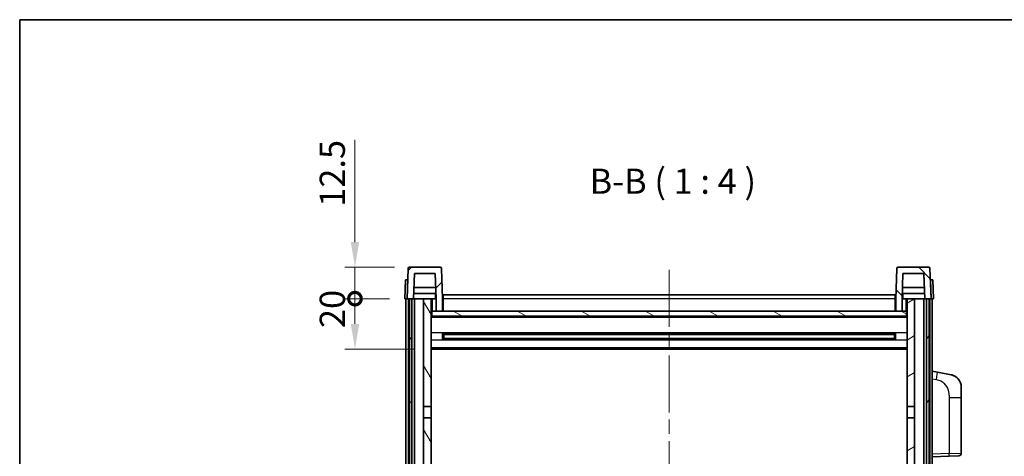
# Model space of a CAD drawing. Units: millimetres. Extents: x 0 to 8672, y 0 to 1124.
# Drawn here: x 1574 to 1965, y 951 to 1124 of the extents above; entities that cross this region are included whole.
import ezdxf

# ---------------------------------------------------------------- set-up
doc = ezdxf.new("R2010")
doc.units = ezdxf.units.MM
doc.header["$LTSCALE"] = 4
doc.linetypes.add('CHAIN', pattern=[0.3543, 0.2362, -0.0295, 0.0591, -0.0295])
doc.layers.get('Defpoints').update_dxf_attribs({"lineweight": 25})
for name, color, linetype, lineweight in [('Border (ISO)', 7, 'Continuous', 35), ('Centerline (ISO)', 131, 'Continuous', 18), ('Dimension (ISO)', 7, 'Continuous', 18), ('Hatch (ISO)', 1, 'Continuous', 18), ('Symbol (ISO)', 7, 'Continuous', 18), ('Visible (ISO)', 7, 'Continuous', 35), ('Visible Narrow (ISO)', 7, 'Continuous', 25)]:
    doc.layers.add(name, color=color, linetype=linetype, lineweight=lineweight)
doc.styles.add('Note Text (TK)', font='txt')
doc.dimstyles.new('Default - Method 1b (TK)', dxfattribs={"dimscale": 4, "dimtxt": 2.5, "dimasz": 2.5, "dimexe": 1, "dimexo": 1.5, "dimgap": 1, "dimtad": 1, "dimtoh": 1, "dimrnd": 1e-08, "dimdsep": 46, "dimtxsty": 'Note Text (TK)', "dimcen": 0.09, "dimdle": 5, "dimclrd": 100, "dimclre": 100, "dimclrt": 7, "dimadec": 1, "dimazin": 1, "dimtfac": 1, "dimtmove": 0, "dimatfit": 3, "dimfxl": 1, "dimtolj": 1, "dimlwd": -1, "dimlwe": -1, "dimarcsym": 0})

# ---------------------------------------------------------------- blocks, each defined once
blk = doc.blocks.new('図面枠 tk図枠')
at = {"layer": 'Border (ISO)'}
for q in [(405.5, 289), (14.5, 8)]:
    blk.add_line((14.5, 289), q, dxfattribs=at)
blk = doc.blocks.new('_DotSmall')
at = {"color": 0, "linetype": 'ByBlock', "const_width": 0.5}
blk.add_lwpolyline([(-0.0625, 0, 1), (0.0625, 0, 1)], format="xyb", close=True, dxfattribs=at)
blk = doc.blocks.new('*D68')
at = {"layer": 'Defpoints', "color": 0}
for p in [(1707.14, 1013.25), (1726.89, 1013.25), (1736.39, 993.25)]:
    blk.add_point(p, dxfattribs=at)
at = {"layer": 'Dimension (ISO)', "color": 100}
for p, q in [((1720.89, 1013.25), (1703.14, 1013.25)), ((1707.14, 1003.25), (1707.14, 1013.25)), ((1730.39, 993.25), (1703.14, 993.25))]:
    blk.add_line(p, q, dxfattribs=at)
blk.add_solid([(1705.47, 1003.25), (1708.81, 1003.25), (1707.14, 993.25)], dxfattribs=at)
at = {"layer": 'Dimension (ISO)', "color": 100, "xscale": 10, "yscale": 10, "zscale": 10, "rotation": 90}
blk.add_blockref('_DotSmall', (1707.14, 1013.25), dxfattribs=at)
at = {"layer": 'Dimension (ISO)', "color": 7, "insert": (1698.14, 1001.6), "char_height": 10, "attachment_point": 4, "rotation": 90, "style": 'Note Text (TK)'}
blk.add_mtext('\\A1;20', dxfattribs=at)
blk = doc.blocks.new('*D69')
at = {"layer": 'Defpoints', "color": 0}
for p in [(1707.14, 1025.75), (1728.81, 1025.75), (1726.89, 1013.25)]:
    blk.add_point(p, dxfattribs=at)
at = {"layer": 'Dimension (ISO)', "color": 100}
for p, q in [((1707.14, 1035.75), (1707.14, 1076.25)), ((1722.81, 1025.75), (1703.14, 1025.75)), ((1707.14, 1013.25), (1707.14, 1025.75)), ((1720.89, 1013.25), (1703.14, 1013.25)), ((1707.14, 1013.25), (1707.14, 1003.25))]:
    blk.add_line(p, q, dxfattribs=at)
blk.add_solid([(1705.47, 1035.75), (1708.81, 1035.75), (1707.14, 1025.75)], dxfattribs=at)
at = {"layer": 'Dimension (ISO)', "color": 100, "xscale": 10, "yscale": 10, "zscale": 10, "rotation": 90}
blk.add_blockref('_DotSmall', (1707.14, 1013.25), dxfattribs=at)
at = {"layer": 'Dimension (ISO)', "color": 7, "insert": (1698.14, 1049.75), "char_height": 10, "attachment_point": 4, "rotation": 90, "style": 'Note Text (TK)'}
blk.add_mtext('\\A1;12.5', dxfattribs=at)

msp = doc.modelspace()

# ---------------------------------------------------------------- hatches: boundary and pattern name
at = {"layer": 'Hatch (ISO)'}
h = msp.add_hatch(dxfattribs=at)
h.set_pattern_fill('ANSI31', color=256, scale=101.6, style=0)
h.set_pattern_definition([(45, (1516, -32), (-8.98026, 8.98026), [])])
edge = h.paths.add_edge_path()
edge.add_line((1730.7396, 1023.2483), (1739.0381, 1023.2483))
edge.add_line((1739.0381, 1023.2483), (1739.3873, 1013.2483))
edge.add_line((1739.3873, 1013.2483), (1739.3889, 1013.2483))
edge.add_line((1739.3889, 1013.2483), (1739.3889, 1008.2483))
edge.add_line((1739.3889, 1008.2483), (1741.8889, 1008.2483))
edge.add_line((1741.8889, 1008.2483), (1741.8889, 1013.2483))
edge.add_line((1741.8889, 1013.2483), (1741.4692, 1025.2658))
edge.add_ellipse((1740.9695, 1025.2483), major_axis=(0.4997, 0.0174), ratio=1, start_angle=0, end_angle=88)
edge.add_line((1740.9695, 1025.7483), (1728.8082, 1025.7483))
edge.add_ellipse((1728.8082, 1025.2483), major_axis=(0, 0.5), ratio=1, start_angle=0, end_angle=88)
edge.add_line((1728.3085, 1025.2658), (1727.8889, 1013.2483))
edge.add_line((1727.8889, 1013.2483), (1728.6389, 1013.2483))
edge.add_line((1728.6389, 1013.2483), (1729.6389, 1013.2483))
edge.add_line((1729.6389, 1013.2483), (1730.3904, 1013.2483))
edge.add_line((1730.3904, 1013.2483), (1730.7396, 1023.2483))
h = msp.add_hatch(dxfattribs=at)
h.set_pattern_fill('ANSI31', color=256, scale=101.6, angle=90.00021, style=0)
h.set_pattern_definition([(135.0002, (1516, -32), (-8.98022, -8.98029), [])])
edge = h.paths.add_edge_path()
edge.add_line((1921.8889, 1008.2483), (1924.3889, 1008.2483))
edge.add_line((1924.3889, 1008.2483), (1924.3889, 1013.2483))
edge.add_line((1924.3889, 1013.2483), (1924.3904, 1013.2483))
edge.add_line((1924.3904, 1013.2483), (1924.7396, 1023.2483))
edge.add_line((1924.7396, 1023.2483), (1933.0381, 1023.2483))
edge.add_line((1933.0381, 1023.2483), (1933.3873, 1013.2483))
edge.add_line((1933.3873, 1013.2483), (1934.1389, 1013.2483))
edge.add_line((1934.1389, 1013.2483), (1935.1389, 1013.2483))
edge.add_line((1935.1389, 1013.2483), (1935.8889, 1013.2483))
edge.add_line((1935.8889, 1013.2483), (1935.4692, 1025.2658))
edge.add_ellipse((1934.9695, 1025.2483), major_axis=(0.4997, 0.0174), ratio=1, start_angle=0, end_angle=88)
edge.add_line((1934.9695, 1025.7483), (1922.8082, 1025.7483))
edge.add_ellipse((1922.8082, 1025.2483), major_axis=(0, 0.5), ratio=1, start_angle=0, end_angle=88)
edge.add_line((1922.3085, 1025.2658), (1921.8889, 1013.2483))
edge.add_line((1921.8889, 1013.2483), (1921.8889, 1008.2483))
h = msp.add_hatch(dxfattribs=at)
h.set_pattern_fill('ANSI31', color=256, scale=101.6, angle=14.999978, style=0)
h.set_pattern_definition([(60, (1516, -32), (-10.99852, 6.35), [])])
h.paths.add_polyline_path([(1934.1389, 1013.2483), (1934.1389, 763.7483), (1935.1389, 763.7483), (1935.1389, 1013.2483)])
h.paths.add_polyline_path([(1728.6389, 1013.2483), (1728.6389, 763.7483), (1729.6389, 763.7483), (1729.6389, 1013.2483)])
h = msp.add_hatch(dxfattribs=at)
h.set_pattern_fill('ANSI31', color=256, scale=101.6, angle=75.000175, style=0)
h.set_pattern_definition([(120.0002, (1516, -32), (-10.9985, -6.35003), [])])
h.paths.add_polyline_path([(1734.3889, 768.2483), (1734.3889, 766.7483), (1734.3889, 765.7483), (1735.1389, 765.7483), (1737.3889, 765.7483), (1737.3889, 768.2483)])
h.paths.add_polyline_path([(1734.3889, 970.4983), (1737.3889, 970.4983), (1737.3889, 1013.2483), (1734.3889, 1013.2483)])
h.paths.add_polyline_path([(1734.3889, 774.7483), (1734.3889, 773.2483), (1737.3889, 773.2483), (1737.3889, 775.6483), (1737.3889, 798.4983), (1734.3889, 798.4983)])
h.paths.add_polyline_path([(1734.3889, 802.9983), (1737.3889, 802.9983), (1737.3889, 965.9983), (1734.3889, 965.9983)])
h = msp.add_hatch(dxfattribs=at)
h.set_pattern_fill('ANSI31', color=256, scale=101.6, angle=-14.999978, style=0)
h.set_pattern_definition([(30, (1516, -32), (-6.35, 10.99852), [])])
h.paths.add_polyline_path([(1929.3889, 766.7483), (1929.3889, 768.2483), (1926.3889, 768.2483), (1926.3889, 765.7483), (1928.6389, 765.7483), (1929.3889, 765.7483)])
h.paths.add_polyline_path([(1926.3889, 970.4983), (1929.3889, 970.4983), (1929.3889, 1013.2483), (1926.3889, 1013.2483)])
h.paths.add_polyline_path([(1929.3889, 773.2483), (1929.3889, 774.7483), (1929.3889, 798.4983), (1926.3889, 798.4983), (1926.3889, 775.6483), (1926.3889, 773.2483)])
h.paths.add_polyline_path([(1926.3889, 802.9983), (1929.3889, 802.9983), (1929.3889, 965.9983), (1926.3889, 965.9983)])
h = msp.add_hatch(dxfattribs=at)
h.set_pattern_fill('ANSI31', color=256, scale=101.6, angle=105.000246, style=0)
h.set_pattern_definition([(150.0002, (1516, -32), (-6.34995, -10.99855), [])])
h.paths.add_polyline_path([(1737.6389, 1008.2483), (1737.6389, 1006.2483), (1926.1389, 1006.2483), (1926.1389, 1008.2483), (1924.3889, 1008.2483), (1921.8889, 1008.2483), (1741.8889, 1008.2483), (1739.3889, 1008.2483)])

# ---------------------------------------------------------------- linework, layer by layer
at = {"layer": 'Centerline (ISO)', "linetype": 'CHAIN', "ltscale": 23.990969}
msp.add_line((1831.8889, 1024.7483), (1831.8889, 735.7483), dxfattribs=at)
at = {"layer": 'Visible (ISO)'}
for p, q in [((1728.3085, 1025.2658), (1727.8889, 1013.2483)), ((1740.9695, 1025.7483), (1728.8082, 1025.7483)), ((1741.8889, 1013.2483), (1741.4692, 1025.2658)), ((1922.3085, 1025.2658), (1921.8889, 1013.2483)), ((1934.9695, 1025.7483), (1922.8082, 1025.7483)), ((1935.8889, 1013.2483), (1935.4692, 1025.2658)), ((1727.1508, 1020.7483), (1726.8889, 1013.2483)), ((1727.1508, 1020.7483), (1728.1501, 1020.7483)), ((1728.1508, 1020.7483), (1728.1501, 1020.7483)), ((1730.3904, 1013.2483), (1730.7396, 1023.2483)), ((1730.7396, 1023.2483), (1739.0381, 1023.2483)), ((1739.0381, 1023.2483), (1739.3873, 1013.2483)), ((1924.3904, 1013.2483), (1924.7396, 1023.2483)), ((1924.7396, 1023.2483), (1933.0381, 1023.2483)), ((1933.0381, 1023.2483), (1933.3873, 1013.2483)), ((1935.6276, 1020.7483), (1935.6269, 1020.7483)), ((1935.6276, 1020.7483), (1936.6269, 1020.7483)), ((1936.8889, 1013.2483), (1936.6269, 1020.7483)), ((1739.2302, 1017.7483), (1730.5475, 1017.7483)), ((1933.2302, 1017.7483), (1924.5475, 1017.7483)), ((1727.8882, 1013.2483), (1726.8889, 1013.2483)), ((1727.3889, 765.7483), (1727.3889, 1013.2483)), ((1727.8889, 1013.2483), (1727.8882, 1013.2483)), ((1727.8889, 1013.2483), (1730.3904, 1013.2483)), ((1728.3889, 765.7483), (1728.3889, 1013.2483)), ((1728.6389, 1013.2483), (1728.6389, 763.7483)), ((1729.6389, 1013.2483), (1728.6389, 1013.2483)), ((1729.6389, 763.7483), (1729.6389, 1013.2483)), ((1729.7389, 765.7483), (1729.7389, 1013.2483)), ((1730.7389, 1013.2483), (1730.3904, 1013.2483)), ((1739.3175, 1015.2483), (1730.4602, 1015.2483)), ((1734.3889, 1013.2483), (1730.7389, 1013.2483)), ((1730.7389, 765.7483), (1730.7389, 1013.2483)), ((1737.3889, 1013.2483), (1734.3889, 1013.2483)), ((1734.3889, 1013.2483), (1734.3889, 970.4983)), ((1737.3889, 970.4983), (1737.3889, 1013.2483)), ((1737.3889, 1013.2483), (1739.1389, 1013.2483)), ((1739.1389, 1015.2483), (1739.1389, 1013.2483)), ((1739.1389, 1013.2483), (1739.3873, 1013.2483)), ((1739.3873, 1013.2483), (1739.3889, 1013.2483)), ((1739.3889, 1013.2483), (1739.3889, 1008.2483)), ((1742.1389, 1013.2483), (1741.8889, 1013.2483)), ((1741.8889, 1008.2483), (1741.8889, 1013.2483)), ((1742.1389, 1014.7483), (1921.6389, 1014.7483)), ((1742.1389, 1013.2483), (1742.1389, 1014.7483)), ((1742.1389, 1013.2483), (1742.1389, 1008.2483)), ((1921.6389, 1014.7483), (1921.6389, 1013.2483)), ((1921.8889, 1013.2483), (1921.6389, 1013.2483)), ((1921.6389, 1008.2483), (1921.6389, 1013.2483)), ((1921.8889, 1013.2483), (1921.8889, 1008.2483)), ((1924.3889, 1008.2483), (1924.3889, 1013.2483)), ((1924.3889, 1013.2483), (1924.3904, 1013.2483)), ((1924.3904, 1013.2483), (1924.6389, 1013.2483)), ((1933.3175, 1015.2483), (1924.4602, 1015.2483)), ((1924.6389, 1015.2483), (1924.6389, 1013.2483)), ((1924.6389, 1013.2483), (1926.3889, 1013.2483)), ((1929.3889, 1013.2483), (1926.3889, 1013.2483)), ((1926.3889, 1013.2483), (1926.3889, 970.4983)), ((1929.3889, 970.4983), (1929.3889, 1013.2483)), ((1933.0389, 1013.2483), (1929.3889, 1013.2483)), ((1933.3873, 1013.2483), (1933.0389, 1013.2483)), ((1933.0389, 765.7483), (1933.0389, 1013.2483)), ((1933.3873, 1013.2483), (1935.8889, 1013.2483)), ((1934.0389, 765.7483), (1934.0389, 1013.2483)), ((1934.1389, 1013.2483), (1934.1389, 763.7483)), ((1935.1389, 1013.2483), (1934.1389, 1013.2483)), ((1935.1389, 763.7483), (1935.1389, 1013.2483)), ((1935.3889, 765.7483), (1935.3889, 1013.2483)), ((1935.8895, 1013.2483), (1935.8889, 1013.2483)), ((1936.8889, 1013.2483), (1935.8895, 1013.2483)), ((1936.3889, 765.7483), (1936.3889, 1013.2483)), ((1737.6389, 1008.2483), (1737.3889, 1008.2483)), ((1926.3889, 1006.1483), (1737.3889, 1006.1483)), ((1737.6389, 1008.2483), (1737.6389, 1006.2483)), ((1926.1389, 1008.2483), (1737.6389, 1008.2483)), ((1737.6389, 1006.2483), (1926.1389, 1006.2483)), ((1739.3889, 1008.2483), (1741.8889, 1008.2483)), ((1742.1389, 1008.3483), (1741.8889, 1008.3483)), ((1921.8889, 1008.3483), (1921.6389, 1008.3483)), ((1921.8889, 1008.2483), (1924.3889, 1008.2483)), ((1926.1389, 1006.2483), (1926.1389, 1008.2483)), ((1926.3889, 1008.2483), (1926.1389, 1008.2483)), ((1741.9593, 997.0708), (1741.9593, 999.4258)), ((1921.5444, 999.3239), (1742.2333, 999.3239)), ((1921.5444, 997.1727), (1742.2333, 997.1727)), ((1742.3889, 999.3239), (1742.3889, 997.1727)), ((1748.1889, 999.0557), (1742.3889, 999.0557)), ((1921.3889, 998.9963), (1742.3889, 998.9963)), ((1921.3889, 997.5003), (1742.3889, 997.5003)), ((1742.3889, 997.4409), (1748.1889, 997.4409)), ((1748.1889, 999.3239), (1748.1889, 999.1308)), ((1748.1889, 999.0557), (1748.1889, 999.1308)), ((1748.1889, 997.3658), (1748.1889, 997.4409)), ((1748.1889, 997.3658), (1748.1889, 997.1727)), ((1915.5889, 999.1308), (1915.5889, 999.3239)), ((1915.5889, 999.1308), (1915.5889, 999.0557)), ((1921.3889, 999.0557), (1915.5889, 999.0557)), ((1915.5889, 997.4409), (1921.3889, 997.4409)), ((1915.5889, 997.4409), (1915.5889, 997.3658)), ((1915.5889, 997.1727), (1915.5889, 997.3658)), ((1921.3889, 997.1727), (1921.3889, 999.3239)), ((1921.8184, 999.4258), (1921.8184, 997.0708)), ((1926.3889, 993.2483), (1737.3889, 993.2483)), ((1938.484, 984.0911), (1936.3889, 984.4983)), ((1943.8429, 983.0494), (1938.484, 984.0911)), ((1947.8889, 978.1413), (1947.8889, 974.0086)), ((1947.8889, 951.8656), (1947.8889, 974.0086)), ((1734.3889, 970.4983), (1737.3889, 970.4983)), ((1734.3889, 965.9983), (1734.3889, 970.4983)), ((1737.3889, 970.4983), (1737.3889, 965.9983)), ((1926.3889, 970.4983), (1929.3889, 970.4983)), ((1926.3889, 965.9983), (1926.3889, 970.4983)), ((1929.3889, 970.4983), (1929.3889, 965.9983)), ((1737.3889, 965.9983), (1734.3889, 965.9983)), ((1734.3889, 965.9983), (1734.3889, 802.9983)), ((1737.3889, 802.9983), (1737.3889, 965.9983)), ((1929.3889, 965.9983), (1926.3889, 965.9983)), ((1926.3889, 965.9983), (1926.3889, 802.9983)), ((1929.3889, 802.9983), (1929.3889, 965.9983)), ((1936.3889, 950.4983), (1943.0633, 950.7314)), ((1946.9238, 950.8662), (1943.0633, 950.7314))]:
    msp.add_line(p, q, dxfattribs=at)
for centre, radius, start, end in [((1728.8082, 1025.2483), 0.5, 90, 178), ((1740.9695, 1025.2483), 0.5, 2, 90), ((1922.8082, 1025.2483), 0.5, 90, 178), ((1934.9695, 1025.2483), 0.5, 2, 90), ((1942.8889, 978.1413), 5, 0, 41.09567), ((1946.8889, 951.8656), 1, 272, 0)]:
    msp.add_arc(centre, radius, start, end, dxfattribs=at)
for points, knots in [([(1943.8429, 983.0494), (1943.9445, 983.0296), (1944.0457, 983.0067), (1944.2045, 982.9654), (1944.2628, 982.9492), (1944.5838, 982.8532), (1944.8417, 982.7525), (1945.3093, 982.5232), (1945.5232, 982.3982), (1945.8616, 982.1651), (1945.9932, 982.0643), (1946.2173, 981.8747), (1946.3133, 981.7867), (1946.4489, 981.6527), (1946.4937, 981.6066), (1946.5575, 981.5386), (1946.5784, 981.5159), (1946.6188, 981.4712), (1946.6376, 981.4499), (1946.6569, 981.4278)], [0, 0, 0, 0, 0.031817178, 0.031817178, 0.050452113, 0.050452113, 0.134929933, 0.134929933, 0.208678987, 0.208678987, 0.258212634, 0.258212634, 0.298091577, 0.298091577, 0.318896146, 0.318896146, 0.329513015, 0.329513015, 0.340218293, 0.340218293, 0.340218293, 0.340218293]), ([(1943.8429, 983.0494), (1944.0194, 983.0151), (1944.195, 982.971), (1944.4486, 982.8925), (1944.5298, 982.8651), (1944.8596, 982.7442), (1945.104, 982.6319), (1945.5362, 982.3891), (1945.7289, 982.2627), (1946.0334, 982.0318), (1946.1527, 981.9321), (1946.3365, 981.7639), (1946.4058, 981.6965), (1946.5042, 981.5955), (1946.5365, 981.5613), (1946.5988, 981.4937), (1946.6275, 981.4615), (1946.6569, 981.4278)], [0, 0, 0, 0, 0.055151579, 0.055151579, 0.081398944, 0.081398944, 0.162714309, 0.162714309, 0.230969498, 0.230969498, 0.277734391, 0.277734391, 0.307873407, 0.307873407, 0.323370755, 0.323370755, 0.339065947, 0.339065947, 0.339065947, 0.339065947])]:
    msp.add_open_spline(points, degree=3, knots=knots, dxfattribs=at)
at = {"layer": 'Visible Narrow (ISO)'}
for p, q in [((1727.8882, 1013.2483), (1728.1501, 1020.7483)), ((1935.6276, 1020.7483), (1935.8895, 1013.2483)), ((1737.8889, 1008.2483), (1737.8889, 1013.2483)), ((1742.1389, 1012.7483), (1741.8889, 1012.7483)), ((1921.6389, 1013.2483), (1742.1389, 1013.2483)), ((1921.8889, 1012.7483), (1921.6389, 1012.7483)), ((1925.8889, 1013.2483), (1925.8889, 1008.2483)), ((1926.3889, 1005.7483), (1737.3889, 1005.7483)), ((1742.1389, 1008.7483), (1741.8889, 1008.7483)), ((1921.8889, 1008.7483), (1921.6389, 1008.7483)), ((1926.3889, 999.7239), (1737.3889, 999.7239)), ((1915.5889, 999.1308), (1748.1889, 999.1308)), ((1915.5889, 997.3658), (1748.1889, 997.3658)), ((1926.3889, 996.7727), (1737.3889, 996.7727)), ((1926.3889, 993.7483), (1737.3889, 993.7483)), ((1936.3889, 981.4625), (1938.0163, 981.1462)), ((1943.0633, 974.0086), (1947.8889, 974.0086)), ((1943.0633, 974.0086), (1943.0633, 951.7308)), ((1943.0633, 951.7308), (1936.3889, 951.4977)), ((1943.0633, 951.7308), (1947.8889, 951.8656))]:
    msp.add_line(p, q, dxfattribs=at)
for centre, major_axis, ratio, start_param, end_param in [((1937.9116, 981.1462), (0.5724, 2.9449), 0.03425905, 4.71904817, 6.28318531), ((1943.0284, 951.7308), (0.0349, -0.9994), 0.03487826, 0, 1.56957835)]:
    msp.add_ellipse(centre, major_axis=major_axis, ratio=ratio, start_param=start_param, end_param=end_param, dxfattribs=at)
msp.add_open_spline([(1938.0163, 981.1462), (1938.5728, 981.038), (1939.1917, 980.8976), (1939.7998, 980.58), (1940.6523, 980.1348), (1941.4669, 979.3349), (1942.0413, 978.3424), (1942.5413, 977.4786), (1942.8465, 976.4979), (1942.9724, 975.6148), (1943.0573, 975.0199), (1943.0633, 974.4751), (1943.0633, 974.0086)], degree=3, knots=[0, 0, 0, 0, 0.22498324, 0.22498324, 0.22498324, 0.54043573, 0.54043573, 0.54043573, 0.81501171, 0.81501171, 0.81501171, 1, 1, 1, 1], dxfattribs=at)

# ---------------------------------------------------------------- block references
at = {"xscale": 4, "yscale": 4, "zscale": 4}
msp.add_blockref('図面枠 tk図枠', (1516, -32), dxfattribs=at)

# ---------------------------------------------------------------- texts
at = {"layer": 'Symbol (ISO)', "color": 7, "insert": (1800.3155, 1051.7557), "char_height": 10, "attachment_point": 7, "style": 'Note Text (TK)'}
msp.add_mtext('B-B ( 1 : 4 )', dxfattribs=at)

# ---------------------------------------------------------------- dimensions: what is measured, and where the dimension line sits
at = {"layer": 'Dimension (ISO)', "color": 100}
for base, p1, p2, override, picture, middle in [((1707.1389, 1025.7483), (1726.8889, 1013.2483), (1728.8082, 1025.7483), {"dimscale": 0, "dimtxt": 10, "dimasz": 10, "dimexe": 4, "dimexo": 6, "dimgap": 4, "dimtoh": 0, "dimdec": 2, "dimblk1": 'DotSmall', "dimsah": 1, "dimcen": 0.36, "dimdle": 0, "dimtol": 0, "dimlim": 0, "dimtp": 0, "dimtm": 0, "dimtdec": 2, "dimtofl": 1, "dimatfit": 1}, '*D69', (1707.1389, 1060.9983)), ((1707.1389, 1013.2483), (1736.3889, 993.2483), (1726.8889, 1013.2483), {"dimscale": 0, "dimtxt": 10, "dimasz": 10, "dimexe": 4, "dimexo": 6, "dimgap": 4, "dimtoh": 0, "dimdec": 2, "dimblk2": 'DotSmall', "dimsah": 1, "dimcen": 0.36, "dimdle": 0, "dimtol": 0, "dimlim": 0, "dimtp": 0, "dimtm": 0, "dimtdec": 2, "dimtofl": 1, "dimatfit": 1}, '*D68', (1707.1389, 1008.2483))]:
    dim = msp.add_linear_dim(base=base, p1=p1, p2=p2, angle=90, dimstyle='Default - Method 1b (TK)', override=override, dxfattribs=at)
    dim.commit()
    dim.dimension.update_dxf_attribs({"geometry": picture, "text_midpoint": middle, "dimtype": 160})

doc.saveas('drawing.dxf')
